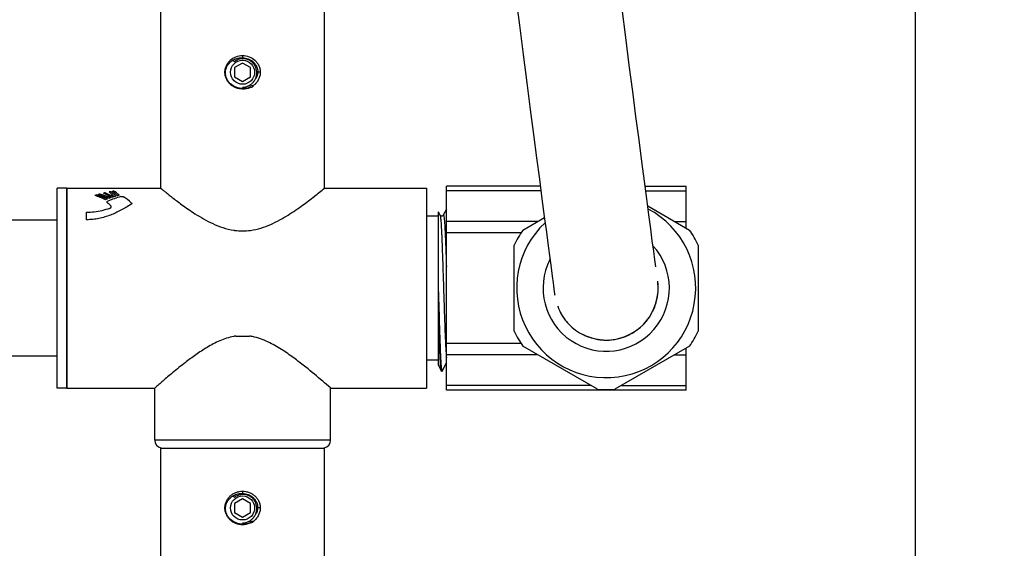
# Model space of a CAD drawing. Units: millimetres. Extents: x -1250 to 1321, y -516 to 1248.
# Drawn here: x -831 to -707, y 38 to 104 of the extents above; entities that cross this region are included whole.
import ezdxf

# ---------------------------------------------------------------- set-up
doc = ezdxf.new("R2010")
doc.units = ezdxf.units.MM
doc.header["$LTSCALE"] = 27.377778
doc.layers.get('0').update_dxf_attribs({"linetype": 'CONTINUOUS'})
doc.layers.add('02___PRT_ALL_AXES', color=7, linetype='CONTINUOUS')
doc.layers.add('03___PRT_ALL_CURVES', color=7, linetype='CONTINUOUS')
doc.styles.get("Standard").update_dxf_attribs({"font": 'txt', "width": 0.8})
doc.dimstyles.new('DIMSTYLE_1', dxfattribs={"dimtxt": 2.5, "dimasz": 2, "dimexe": 1, "dimexo": 0.5, "dimtad": 1, "dimdsep": 46, "dimtxsty": 'Standard', "dimblk": '_FILLED', "dimblk1": '_FILLED', "dimblk2": '_FILLED', "dimcen": 0.09, "dimclrt": 5, "dimazin": 2, "dimtp": 0.01, "dimtm": 0.01, "dimtfac": 1, "dimtofl": 0, "dimtmove": 0, "dimatfit": 3, "dimldrblk": '_FILLED', "dimfxl": 0, "dimtolj": 1, "dimarcsym": 0})
doc.dimstyles.new('DIMSTYLE_2', dxfattribs={"dimtxt": 2.5, "dimasz": 2, "dimexe": 1, "dimexo": 0.5, "dimtad": 1, "dimdec": 1, "dimdsep": 46, "dimtxsty": 'Standard', "dimblk": '_FILLED', "dimblk1": '_FILLED', "dimblk2": '_FILLED', "dimcen": 0.09, "dimclrt": 5, "dimazin": 2, "dimtfac": 1, "dimtdec": 1, "dimtofl": 0, "dimtmove": 0, "dimatfit": 3, "dimldrblk": '_FILLED', "dimfxl": 0, "dimtolj": 1, "dimarcsym": 0})

# ---------------------------------------------------------------- blocks, each defined once
blk = doc.blocks.new('_FILLED')
at = {"color": 0, "linetype": 'ByBlock'}
blk.add_solid([(0, 0), (-1, 0.25), (-1, -0.25)], dxfattribs=at)
blk = doc.blocks.new('*D18')
at = {"color": 2, "linetype": 'Continuous'}
for p, q in [((-1232.69, 1144.4), (-1247.37, 1144.4)), ((-1246.37, 1144.4), (-1246.37, 575.02)), ((-1246.37, 5.65), (-1246.37, 575.02)), ((-825.44, 5.65), (-1247.37, 5.65))]:
    blk.add_line(p, q, dxfattribs=at)
at = {"color": 2, "linetype": 'Continuous', "xscale": 2, "yscale": 2, "zscale": 2}
for p, rotation in [((-1246.37, 1144.4), 90), ((-1246.37, 5.65), 270)]:
    blk.add_blockref('_FILLED', p, dxfattribs=dict(at, rotation=rotation))
at = {"color": 5, "linetype": 'Continuous', "insert": (-1249.5, 575.02), "char_height": 2.5, "width": 12, "attachment_point": 2, "rotation": 90, "line_spacing_factor": 0.9}
blk.add_mtext('1138.8', dxfattribs=at)
blk = doc.blocks.new('*D30')
at = {"color": 2, "linetype": 'Continuous'}
for p, q in [((-802.74, 105.85), (-802.74, 192.52)), ((-718.54, 36.4), (-718.54, 192.52)), ((-802.74, 191.52), (-806.74, 191.52)), ((-806.74, 191.52), (-760.64, 191.52)), ((-707.43, 191.52), (-760.64, 191.52)), ((-718.54, 191.52), (-707.43, 191.52))]:
    blk.add_line(p, q, dxfattribs=at)
at = {"color": 2, "linetype": 'Continuous', "xscale": 2, "yscale": 2, "zscale": 2}
blk.add_blockref('_FILLED', (-802.74, 191.52), dxfattribs=at)
at = {"color": 2, "linetype": 'Continuous', "xscale": 2, "yscale": 2, "zscale": 2, "rotation": 180}
blk.add_blockref('_FILLED', (-718.54, 191.52), dxfattribs=at)
at = {"color": 5, "linetype": 'Continuous', "insert": (-715.43, 194.64), "char_height": 2.5, "width": 8, "attachment_point": 1, "line_spacing_factor": 0.9}
blk.add_mtext('84.2', dxfattribs=at)
blk = doc.blocks.new('*D33')
at = {"color": 2, "linetype": 'Continuous'}
for p, q in [((-854.24, 70.85), (-879.17, 70.85)), ((-878.17, 70.85), (-878.17, 38.25)), ((-878.17, 5.65), (-878.17, 38.25)), ((-825.44, 5.65), (-879.17, 5.65))]:
    blk.add_line(p, q, dxfattribs=at)
at = {"color": 2, "linetype": 'Continuous', "xscale": 2, "yscale": 2, "zscale": 2}
for p, rotation in [((-878.17, 70.85), 90), ((-878.17, 5.65), 270)]:
    blk.add_blockref('_FILLED', p, dxfattribs=dict(at, rotation=rotation))
at = {"color": 5, "linetype": 'Continuous', "insert": (-881.29, 38.25), "char_height": 2.5, "width": 8, "attachment_point": 2, "rotation": 90, "line_spacing_factor": 0.9}
blk.add_mtext('65.2', dxfattribs=at)

msp = doc.modelspace()

# ---------------------------------------------------------------- linework, layer by layer
at = {"color": 7, "linetype": 'Continuous'}
for p, q in [((-812.993, 83.345), (-812.993, 105.346)), ((-792.493, 83.345), (-792.493, 105.346)), ((-802.743, 99.947), (-802.743, 99.671)), ((-803.775, 99.14), (-803.955, 99.366)), ((-802.743, 99.001), (-803.744, 98.424)), ((-801.743, 98.424), (-802.743, 99.001)), ((-804.951, 97.846), (-804.892, 97.846)), ((-803.744, 98.424), (-803.744, 97.269)), ((-801.743, 97.269), (-801.743, 98.424)), ((-800.536, 97.846), (-800.848, 97.846)), ((-803.744, 97.269), (-802.743, 96.691)), ((-802.743, 96.691), (-801.743, 97.269)), ((-802.743, 95.746), (-802.743, 95.8)), ((-824.743, 83.346), (-812.993, 83.346)), ((-824.743, 83.346), (-824.743, 58.347)), ((-792.493, 83.346), (-779.743, 83.346)), ((-779.743, 83.346), (-779.743, 58.347)), ((-765.494, 83.596), (-777.243, 83.596)), ((-777.243, 58.096), (-777.243, 83.596)), ((-765.417, 83.011), (-777.243, 83.011)), ((-752.382, 83.596), (-747.243, 83.596)), ((-752.305, 83.011), (-747.243, 83.011)), ((-747.243, 78.352), (-747.243, 83.596)), ((-778.035, 79.974), (-778.243, 80.374)), ((-778.243, 61.175), (-778.243, 80.374)), ((-777.243, 80.71), (-777.626, 79.975)), ((-752.057, 81.131), (-746.826, 78.111)), ((-825.943, 79.346), (-834.643, 79.346)), ((-778.243, 79.846), (-779.743, 79.846)), ((-765.795, 79.188), (-777.243, 79.188)), ((-767.66, 78.111), (-764.976, 79.661)), ((-748.692, 79.188), (-747.243, 79.188)), ((-767.887, 77.774), (-777.243, 77.774)), ((-768.743, 65.458), (-768.743, 76.235)), ((-745.743, 76.235), (-745.743, 65.458)), ((-751.043, 73.506), (-751.16, 74.381)), ((-750.802, 71.72), (-750.802, 71.72)), ((-763.683, 69.964), (-763.685, 69.975)), ((-751.179, 68.526), (-751.019, 68.998)), ((-751.431, 67.954), (-751.377, 68.058)), ((-751.377, 68.058), (-751.179, 68.526)), ((-767.887, 63.919), (-777.243, 63.919)), ((-758.326, 58.193), (-767.66, 63.582)), ((-746.826, 63.582), (-756.16, 58.193)), ((-747.243, 58.096), (-747.243, 63.341)), ((-825.943, 62.346), (-834.643, 62.346)), ((-778.243, 61.846), (-779.743, 61.846)), ((-765.795, 62.505), (-777.243, 62.505)), ((-748.692, 62.505), (-747.243, 62.505)), ((-778.243, 61.175), (-777.871, 60.461)), ((-777.806, 60.446), (-777.856, 60.446)), ((-777.791, 60.461), (-777.243, 61.511)), ((-824.743, 58.346), (-813.743, 58.346)), ((-791.743, 58.346), (-779.743, 58.346)), ((-759.174, 58.682), (-777.243, 58.682)), ((-747.243, 58.096), (-777.243, 58.096)), ((-755.312, 58.682), (-747.243, 58.682)), ((-812.993, 50.846), (-792.493, 50.846)), ((-812.993, 27.846), (-812.993, 50.846)), ((-792.493, 27.846), (-792.493, 50.846)), ((-803.775, 44.64), (-803.951, 44.86)), ((-802.743, 44.501), (-803.744, 43.924)), ((-802.743, 45.447), (-802.743, 45.164)), ((-801.743, 43.924), (-802.743, 44.501)), ((-804.951, 43.346), (-804.885, 43.346)), ((-803.744, 43.924), (-803.744, 42.769)), ((-801.743, 42.769), (-801.743, 43.924)), ((-800.536, 43.346), (-800.855, 43.346)), ((-803.744, 42.769), (-802.743, 42.191)), ((-802.743, 42.191), (-801.743, 42.769)), ((-802.743, 41.246), (-802.743, 41.307))]:
    msp.add_line(p, q, dxfattribs=at)
for points in [[(-768.59, 107.545), (-768.103, 103.729), (-767.632, 100.063), (-767.179, 96.543), (-766.746, 93.194), (-766.339, 90.061), (-765.959, 87.149), (-765.607, 84.457), (-765.286, 82.01), (-764.996, 79.808), (-764.736, 77.842), (-764.507, 76.118), (-764.309, 74.631), (-764.141, 73.369), (-764.001, 72.327)], [(-751.16, 74.381), (-751.304, 75.455), (-751.476, 76.743), (-751.677, 78.261), (-751.911, 80.019), (-752.173, 82.008), (-752.466, 84.234), (-752.79, 86.703), (-753.142, 89.392), (-753.521, 92.304), (-753.927, 95.436), (-754.354, 98.735), (-754.797, 102.178), (-755.258, 105.769)], [(-777.626, 79.975), (-777.63, 79.968), (-777.636, 79.959), (-777.645, 79.946), (-777.658, 79.932), (-777.674, 79.916), (-777.694, 79.9), (-777.718, 79.885), (-777.746, 79.873), (-777.776, 79.863), (-777.809, 79.858), (-777.843, 79.858), (-777.875, 79.861), (-777.907, 79.869), (-777.936, 79.881), (-777.961, 79.896), (-777.983, 79.912), (-778.001, 79.928), (-778.014, 79.943), (-778.023, 79.956), (-778.03, 79.966), (-778.035, 79.974)], [(-764.001, 72.327), (-763.89, 71.499), (-763.742, 70.397)], [(-751.019, 68.998), (-750.898, 69.471), (-750.813, 69.941), (-750.763, 70.404), (-750.746, 70.858), (-750.76, 71.3), (-750.803, 71.728)], [(-763.742, 70.397), (-763.709, 70.153), (-763.699, 70.087), (-763.685, 69.975)], [(-756.369, 64.4), (-756.247, 64.418), (-755.667, 64.537), (-755.098, 64.71), (-754.546, 64.934), (-754.015, 65.208), (-753.51, 65.528), (-753.036, 65.892), (-752.596, 66.299), (-752.196, 66.745), (-751.839, 67.229), (-751.53, 67.746), (-751.27, 68.29), (-751.061, 68.857), (-750.903, 69.441)], [(-763.061, 67.964), (-763.055, 67.952), (-763.037, 67.916), (-763.019, 67.88), (-763, 67.844)], [(-763.022, 67.886), (-762.738, 67.388), (-762.418, 66.924)], [(-763.021, 67.881), (-762.72, 67.355), (-762.373, 66.859), (-761.983, 66.399), (-761.553, 65.977), (-761.085, 65.599), (-760.585, 65.268), (-760.056, 64.987), (-759.505, 64.755), (-758.935, 64.573), (-758.353, 64.444), (-757.762, 64.367), (-757.168, 64.344), (-756.577, 64.376), (-756.369, 64.4)], [(-763, 67.844), (-762.981, 67.807), (-762.961, 67.771), (-762.941, 67.734), (-762.921, 67.697), (-762.9, 67.661), (-762.879, 67.623), (-762.858, 67.586), (-762.836, 67.549), (-762.814, 67.512), (-762.791, 67.474), (-762.768, 67.437), (-762.745, 67.399), (-762.721, 67.361), (-762.697, 67.324), (-762.673, 67.286), (-762.648, 67.248), (-762.623, 67.211), (-762.597, 67.173), (-762.571, 67.135), (-762.545, 67.098), (-762.519, 67.06), (-762.492, 67.023), (-762.464, 66.985), (-762.437, 66.948), (-762.409, 66.911), (-762.38, 66.873), (-762.352, 66.836), (-762.322, 66.799), (-762.293, 66.762), (-762.263, 66.725), (-762.233, 66.689), (-762.202, 66.652), (-762.172, 66.615), (-762.14, 66.579), (-762.109, 66.542), (-762.077, 66.506), (-762.044, 66.47), (-762.011, 66.434), (-761.978, 66.398), (-761.945, 66.362), (-761.911, 66.327)], [(-756.37, 64.405), (-756.172, 64.436), (-755.57, 64.568), (-754.992, 64.754), (-754.442, 64.989), (-753.924, 65.267), (-753.44, 65.584), (-752.993, 65.934), (-752.586, 66.315), (-752.22, 66.722), (-751.916, 67.125)], [(-759.627, 64.806), (-759.056, 64.612), (-758.467, 64.47), (-757.864, 64.381), (-757.252, 64.349), (-756.637, 64.375), (-756.37, 64.405)], [(-758.45, 64.467), (-758.42, 64.461), (-758.349, 64.448), (-758.278, 64.436), (-758.206, 64.425), (-758.134, 64.414), (-758.061, 64.404), (-757.987, 64.395), (-757.913, 64.386), (-757.838, 64.379), (-757.763, 64.372), (-757.687, 64.366), (-757.61, 64.361), (-757.533, 64.357), (-757.455, 64.353), (-757.377, 64.351), (-757.298, 64.349), (-757.219, 64.349), (-757.138, 64.349), (-757.058, 64.351), (-756.976, 64.353), (-756.894, 64.357), (-756.812, 64.362), (-756.73, 64.367)]]:
    msp.add_lwpolyline(points, dxfattribs=at)
for centre in [(-802.743, 97.846), (-802.743, 43.346)]:
    msp.add_circle(centre, 1.5, dxfattribs=at)
for centre, radius, start, end in [((-803.144, 97.534), 2.223, 317.42327, 323.55388), ((-802.742, 98.049), 2.302, 269.959, 294.51782), ((-802.486, 99.097), 3.22, 282.55262, 287.69582), ((-757.243, 70.846), 11.2, 133.13028, 62.07343), ((-757.243, 70.846), 12.7, 145.1077, 154.8923), ((-757.243, 70.846), 12.7, 25.1077, 34.8923), ((-757.438, 70.898), 6.694, 342.96021, 344.6749), ((-757.121, 70.923), 6.636, 200.42798, 206.47359), ((-757.067, 70.949), 6.696, 206.47036, 212.21376), ((-757.41, 70.889), 6.664, 337.55899, 342.96336), ((-757.095, 70.931), 6.663, 212.21054, 218.27771), ((-757.188, 70.858), 6.545, 218.27691, 223.93841), ((-757.243, 70.846), 12.7, 205.1077, 214.8923), ((-757.275, 70.926), 6.577, 306.96642, 312.68759), ((-757.243, 70.846), 12.7, 325.1077, 334.8923), ((-757.243, 70.912), 6.555, 242.41359, 247.10291), ((-757.217, 70.971), 6.619, 247.09696, 248.10867), ((-757.201, 71.014), 6.666, 248.1127, 252.67459), ((-757.193, 71.039), 6.691, 252.67223, 253.75385), ((-757.192, 71.042), 6.695, 253.75406, 259.16651), ((-753.467, 64.323), 23.876, 184.19948, 184.37966), ((-757.243, 70.846), 12.7, 265.1077, 274.8923), ((-802.49, 44.579), 3.185, 284.18115, 288.4457), ((-803.15, 43.038), 2.23, 318.41236, 323.54821)]:
    msp.add_arc(centre, radius, start, end, dxfattribs=at)
for points, knots in [([(-804.951, 97.846), (-804.951, 97.988), (-804.921, 98.27), (-804.788, 98.675), (-804.575, 99.043), (-804.202, 99.465), (-803.59, 99.843), (-803.024, 99.947), (-802.743, 99.946)], [0, 0, 0, 0, 0.12559, 0.2509567, 0.3760437, 0.5009528, 0.7499527, 1, 1, 1, 1]), ([(-802.743, 99.946), (-802.462, 99.947), (-801.896, 99.843), (-801.285, 99.465), (-800.911, 99.043), (-800.699, 98.675), (-800.566, 98.27), (-800.536, 97.988), (-800.536, 97.846)], [0, 0, 0, 0, 0.250048, 0.499048, 0.6239571, 0.7490442, 0.8744101, 1, 1, 1, 1]), ([(-804.892, 97.846), (-804.886, 98.009), (-804.827, 98.334), (-804.609, 98.778), (-804.284, 99.149), (-804.014, 99.337), (-803.87, 99.414)], [0, 0, 0, 0, 0.2499353, 0.4999047, 0.7499198, 1, 1, 1, 1]), ([(-803.87, 99.414), (-803.699, 99.506), (-803.33, 99.642), (-802.938, 99.678), (-802.743, 99.671)], [0, 0, 0, 0, 0.4999934, 1, 1, 1, 1]), ([(-802.743, 99.539), (-802.837, 99.536), (-803.025, 99.514), (-803.296, 99.435), (-803.55, 99.311), (-803.704, 99.201), (-803.775, 99.14)], [0, 0, 0, 0, 0.2500098, 0.5000087, 0.7500028, 1, 1, 1, 1]), ([(-802.743, 99.671), (-802.501, 99.661), (-802.016, 99.563), (-801.486, 99.241), (-801.159, 98.88), (-800.973, 98.563), (-800.862, 98.213), (-800.843, 97.968), (-800.848, 97.846)], [0, 0, 0, 0, 0.2499614, 0.4991815, 0.6242269, 0.7493476, 0.8745958, 1, 1, 1, 1]), ([(-802.743, 95.979), (-802.627, 95.982), (-802.452, 96.004), (-802.227, 96.065), (-802.009, 96.147), (-801.752, 96.288), (-801.527, 96.475), (-801.37, 96.648), (-801.231, 96.835), (-801.092, 97.093), (-800.988, 97.428), (-800.951, 97.778), (-800.983, 98.128), (-801.083, 98.465), (-801.22, 98.723), (-801.359, 98.911), (-801.516, 99.084), (-801.743, 99.268), (-802.003, 99.404), (-802.224, 99.478), (-802.451, 99.53), (-802.627, 99.543), (-802.743, 99.539)], [0, 0, 0, 0, 0.0624929, 0.0937714, 0.1250503, 0.1875389, 0.250026, 0.2813056, 0.312585, 0.3750696, 0.4375525, 0.5000355, 0.5625169, 0.6249955, 0.6874742, 0.7187526, 0.7500308, 0.8125054, 0.8749783, 0.9062546, 0.9375289, 1, 1, 1, 1]), ([(-802.743, 95.746), (-803.024, 95.746), (-803.59, 95.85), (-804.202, 96.228), (-804.575, 96.65), (-804.788, 97.018), (-804.921, 97.422), (-804.951, 97.705), (-804.951, 97.846)], [0, 0, 0, 0, 0.250048, 0.499048, 0.6239571, 0.7490441, 0.87441, 1, 1, 1, 1]), ([(-802.743, 95.8), (-803.017, 95.81), (-803.564, 95.918), (-804.163, 96.278), (-804.535, 96.683), (-804.746, 97.039), (-804.874, 97.433), (-804.897, 97.709), (-804.892, 97.846)], [0, 0, 0, 0, 0.2499657, 0.4991962, 0.6242412, 0.7493584, 0.8746019, 1, 1, 1, 1]), ([(-800.536, 97.846), (-800.535, 97.697), (-800.57, 97.392), (-800.726, 96.95), (-800.989, 96.542), (-801.225, 96.313), (-801.356, 96.213)], [0, 0, 0, 0, 0.2368028, 0.4830365, 0.7380949, 1, 1, 1, 1]), ([(-800.848, 97.846), (-800.855, 97.69), (-800.917, 97.378), (-801.068, 97.099), (-801.16, 96.973)], [0, 0, 0, 0, 0.499922, 1, 1, 1, 1]), ([(-802.004, 96.157), (-801.949, 96.158), (-801.732, 96.163), (-801.516, 96.186), (-801.356, 96.213)], [0, 0, 0, 0, 0.2516986, 1, 1, 1, 1]), ([(-801.786, 95.954), (-801.939, 95.898), (-802.255, 95.815), (-802.581, 95.795), (-802.743, 95.8)], [0, 0, 0, 0, 0.5000504, 1, 1, 1, 1]), ([(-778.035, 79.975), (-778.03, 79.965), (-778.022, 79.94), (-778.01, 79.894), (-777.999, 79.833), (-777.982, 79.72), (-777.962, 79.543), (-777.939, 79.285), (-777.915, 78.97), (-777.892, 78.6), (-777.869, 78.177), (-777.845, 77.704), (-777.822, 77.185), (-777.789, 76.409), (-777.75, 75.352), (-777.703, 73.999), (-777.656, 72.56), (-777.61, 71.075), (-777.563, 69.583), (-777.517, 68.126), (-777.47, 66.743), (-777.424, 65.471), (-777.377, 64.345), (-777.332, 63.396), (-777.297, 62.826), (-777.279, 62.575)], [0, 0, 0, 0, 0.0018742, 0.0045958, 0.0081804, 0.0126315, 0.0241136, 0.0389828, 0.0571444, 0.0784803, 0.1028463, 0.1300793, 0.1599945, 0.1923891, 0.2637228, 0.3421457, 0.4255293, 0.5116096, 0.5980494, 0.6825016, 0.762673, 0.8363875, 0.9016452, 0.9566782, 1, 1, 1, 1]), ([(-777.626, 79.975), (-777.625, 79.978), (-777.621, 79.984), (-777.615, 79.99), (-777.608, 79.992), (-777.601, 79.989), (-777.596, 79.982), (-777.59, 79.971), (-777.584, 79.957), (-777.575, 79.93), (-777.565, 79.886), (-777.553, 79.821), (-777.542, 79.741), (-777.53, 79.645), (-777.518, 79.534), (-777.501, 79.356), (-777.481, 79.096), (-777.457, 78.742), (-777.433, 78.333), (-777.41, 77.872), (-777.386, 77.361), (-777.362, 76.805), (-777.338, 76.208), (-777.315, 75.573), (-777.282, 74.665), (-777.259, 73.968), (-777.243, 73.495)], [0, 0, 0, 0, 0.0017132, 0.0029546, 0.0038978, 0.004888, 0.0062352, 0.0080773, 0.0104676, 0.0134285, 0.0210987, 0.0311272, 0.0435204, 0.0582657, 0.0753422, 0.0947264, 0.1402878, 0.1946439, 0.2574239, 0.3281968, 0.406469, 0.4917006, 0.5832958, 0.6806186, 0.7829911, 1, 1, 1, 1]), ([(-778.243, 70.39), (-778.227, 69.781), (-778.193, 68.586), (-778.143, 66.847), (-778.094, 65.235), (-778.051, 63.994), (-778.016, 63.101), (-777.99, 62.52), (-777.965, 62.004), (-777.94, 61.558), (-777.915, 61.185), (-777.891, 60.888), (-777.869, 60.689), (-777.851, 60.57), (-777.841, 60.524), (-777.836, 60.505)], [0, 0, 0, 0, 0.1848353, 0.3623983, 0.527128, 0.6738379, 0.7389694, 0.7979228, 0.850235, 0.8954956, 0.9333557, 0.9635228, 0.9857782, 0.9938956, 1, 1, 1, 1]), ([(-777.871, 60.461), (-777.876, 60.471), (-777.885, 60.497), (-777.896, 60.545), (-777.907, 60.61), (-777.919, 60.692), (-777.93, 60.791), (-777.947, 60.955), (-777.966, 61.201), (-777.989, 61.543), (-778.012, 61.947), (-778.035, 62.409), (-778.058, 62.927), (-778.081, 63.497), (-778.113, 64.351), (-778.153, 65.517), (-778.198, 67.015), (-778.228, 68.056), (-778.243, 68.593)], [0, 0, 0, 0, 0.0040501, 0.0101085, 0.0182085, 0.0283549, 0.0405426, 0.0547553, 0.0891669, 0.1313831, 0.1811303, 0.2380868, 0.3018809, 0.3720918, 0.4482612, 0.616433, 0.8019659, 1, 1, 1, 1]), ([(-777.273, 62.5), (-777.271, 62.468), (-777.262, 62.354), (-777.252, 62.239), (-777.243, 62.156)], [0, 0, 0, 0, 0.2751025, 1, 1, 1, 1]), ([(-777.856, 60.446), (-777.857, 60.446), (-777.861, 60.448), (-777.866, 60.453), (-777.869, 60.458), (-777.871, 60.461)], [0, 0, 0, 0, 0.178427, 0.5181794, 1, 1, 1, 1]), ([(-777.836, 60.505), (-777.835, 60.501), (-777.831, 60.487), (-777.827, 60.473), (-777.823, 60.464)], [0, 0, 0, 0, 0.2986428, 1, 1, 1, 1]), ([(-777.823, 60.464), (-777.82, 60.46), (-777.817, 60.452), (-777.809, 60.446), (-777.806, 60.446)], [0, 0, 0, 0, 0.6244191, 1, 1, 1, 1]), ([(-777.806, 60.446), (-777.805, 60.446), (-777.801, 60.448), (-777.795, 60.453), (-777.792, 60.458), (-777.791, 60.461)], [0, 0, 0, 0, 0.17836, 0.5180203, 1, 1, 1, 1]), ([(-804.951, 43.346), (-804.951, 43.488), (-804.921, 43.77), (-804.788, 44.175), (-804.576, 44.542), (-804.294, 44.86), (-803.957, 45.117), (-803.577, 45.305), (-803.167, 45.421), (-802.885, 45.447), (-802.743, 45.446)], [0, 0, 0, 0, 0.125316, 0.250409, 0.375223, 0.4998596, 0.6245396, 0.7494422, 0.8746309, 1, 1, 1, 1]), ([(-804.885, 43.346), (-804.879, 43.507), (-804.821, 43.828), (-804.608, 44.267), (-804.289, 44.635), (-804.024, 44.822), (-803.883, 44.9)], [0, 0, 0, 0, 0.2499367, 0.4999076, 0.7499234, 1, 1, 1, 1]), ([(-803.883, 44.9), (-803.71, 44.994), (-803.337, 45.135), (-802.94, 45.172), (-802.743, 45.164)], [0, 0, 0, 0, 0.49999, 1, 1, 1, 1]), ([(-802.743, 45.039), (-802.837, 45.036), (-803.025, 45.014), (-803.296, 44.935), (-803.55, 44.811), (-803.704, 44.701), (-803.775, 44.64)], [0, 0, 0, 0, 0.2500098, 0.5000087, 0.7500028, 1, 1, 1, 1]), ([(-802.743, 45.446), (-802.602, 45.447), (-802.319, 45.421), (-801.91, 45.305), (-801.53, 45.117), (-801.192, 44.86), (-800.911, 44.542), (-800.699, 44.175), (-800.566, 43.77), (-800.535, 43.488), (-800.536, 43.346)], [0, 0, 0, 0, 0.1253693, 0.2505583, 0.375461, 0.5001411, 0.6247776, 0.7495918, 0.8746841, 1, 1, 1, 1]), ([(-802.743, 45.164), (-802.502, 45.155), (-802.019, 45.057), (-801.491, 44.736), (-801.165, 44.377), (-800.98, 44.061), (-800.869, 43.712), (-800.85, 43.468), (-800.855, 43.346)], [0, 0, 0, 0, 0.2499613, 0.4991812, 0.6242267, 0.7493475, 0.8745957, 1, 1, 1, 1]), ([(-802.743, 41.479), (-802.627, 41.482), (-802.452, 41.504), (-802.227, 41.565), (-802.009, 41.647), (-801.752, 41.788), (-801.527, 41.975), (-801.37, 42.148), (-801.231, 42.335), (-801.092, 42.593), (-800.988, 42.928), (-800.951, 43.278), (-800.983, 43.628), (-801.083, 43.965), (-801.22, 44.223), (-801.359, 44.411), (-801.516, 44.584), (-801.743, 44.768), (-802.003, 44.904), (-802.224, 44.978), (-802.451, 45.03), (-802.627, 45.043), (-802.743, 45.039)], [0, 0, 0, 0, 0.0624929, 0.0937714, 0.1250503, 0.1875389, 0.250026, 0.2813056, 0.312585, 0.3750696, 0.4375525, 0.5000355, 0.5625169, 0.6249955, 0.6874742, 0.7187526, 0.7500308, 0.8125054, 0.8749783, 0.9062546, 0.9375289, 1, 1, 1, 1]), ([(-802.743, 41.246), (-802.885, 41.246), (-803.167, 41.272), (-803.577, 41.388), (-803.957, 41.576), (-804.294, 41.833), (-804.576, 42.15), (-804.788, 42.518), (-804.921, 42.922), (-804.951, 43.205), (-804.951, 43.346)], [0, 0, 0, 0, 0.1253694, 0.2505584, 0.375461, 0.5001411, 0.6247776, 0.7495918, 0.874684, 1, 1, 1, 1]), ([(-802.743, 41.307), (-803.016, 41.316), (-803.561, 41.424), (-804.158, 41.783), (-804.529, 42.187), (-804.74, 42.541), (-804.867, 42.934), (-804.89, 43.21), (-804.885, 43.346)], [0, 0, 0, 0, 0.2499656, 0.4991959, 0.624241, 0.7493583, 0.8746019, 1, 1, 1, 1]), ([(-800.536, 43.346), (-800.535, 43.197), (-800.57, 42.892), (-800.726, 42.45), (-800.989, 42.042), (-801.225, 41.813), (-801.356, 41.713)], [0, 0, 0, 0, 0.2367717, 0.4829944, 0.738064, 1, 1, 1, 1]), ([(-800.855, 43.346), (-800.862, 43.199), (-800.918, 42.903), (-801.054, 42.636), (-801.139, 42.515)], [0, 0, 0, 0, 0.4999282, 1, 1, 1, 1]), ([(-801.709, 41.491), (-801.872, 41.424), (-802.213, 41.326), (-802.567, 41.301), (-802.743, 41.307)], [0, 0, 0, 0, 0.500037, 1, 1, 1, 1]), ([(-801.709, 41.491), (-801.868, 41.411), (-802.207, 41.288), (-802.565, 41.246), (-802.743, 41.246)], [0, 0, 0, 0, 0.4994419, 1, 1, 1, 1]), ([(-802.004, 41.657), (-801.949, 41.658), (-801.732, 41.663), (-801.516, 41.686), (-801.356, 41.713)], [0, 0, 0, 0, 0.2516924, 1, 1, 1, 1])]:
    msp.add_open_spline(points, degree=3, knots=knots, dxfattribs=at)
for points in [[(-750.982, 69.129), (-750.753, 69.964), (-750.686, 70.862), (-750.802, 71.72)], [(-755.836, 64.502), (-754.934, 64.705), (-754.059, 65.115), (-753.32, 65.672)], [(-758.45, 64.467), (-757.769, 64.336), (-757.057, 64.312), (-756.37, 64.405)]]:
    msp.add_open_spline(points, degree=3, dxfattribs=at)
at = {"layer": '02___PRT_ALL_AXES', "color": 7, "linetype": 'Continuous'}
for p, q in [((-824.743, 83.346), (-825.943, 83.346)), ((-825.943, 58.346), (-825.943, 83.346)), ((-824.743, 58.347), (-824.743, 83.346)), ((-793.79, 82.307), (-793.743, 82.344)), ((-809.621, 80.771), (-809.582, 80.744)), ((-809.582, 80.744), (-809.556, 80.726)), ((-803.609, 64.846), (-801.877, 64.846)), ((-824.743, 58.346), (-825.943, 58.346)), ((-813.743, 51.846), (-813.743, 58.346)), ((-791.743, 58.347), (-791.762, 58.363)), ((-791.743, 51.846), (-791.743, 58.346)), ((-791.743, 51.846), (-813.743, 51.846))]:
    msp.add_line(p, q, dxfattribs=at)
for centre, radius, start, end in [((-837.435, 138.091), 70.829, 308.08825, 309.38386), ((-792.232, 105.83), 30.502, 235.39242, 237.3145), ((-802.703, 85.583), 7.584, 261.35274, 262.11707), ((-802.736, 85.337), 7.336, 262.10221, 269.93967), ((-802.746, 85.268), 7.267, 270.02323, 277.93493), ((-757.243, 70.846), 7.9, 153.01758, 42.24171), ((-802.678, 58.423), 6.491, 99.44584, 100.34099), ((-802.705, 58.583), 6.328, 98.2162, 99.44717), ((-802.782, 58.583), 6.328, 80.55283, 81.7838), ((-802.86, 58.139), 6.779, 76.20426, 80.51594), ((-737.684, -28.039), 115.098, 130.70357, 131.36285), ((-812.743, 51.846), 1, 180, 257.14286), ((-792.743, 51.846), 1, 282.85714, 360)]:
    msp.add_arc(centre, radius, start, end, dxfattribs=at)
for points, knots in [([(-812.993, 83.346), (-812.992, 83.345), (-812.987, 83.341), (-812.975, 83.332), (-812.956, 83.316), (-812.929, 83.294), (-812.894, 83.265), (-812.833, 83.215), (-812.739, 83.138), (-812.604, 83.029), (-812.442, 82.899), (-812.255, 82.748), (-811.957, 82.511), (-811.532, 82.177), (-810.961, 81.74), (-810.318, 81.262), (-809.861, 80.937), (-809.621, 80.771)], [0, 0, 0, 0, 0.0011891, 0.004743, 0.0106455, 0.0188804, 0.0294309, 0.0422665, 0.0746152, 0.1155669, 0.1647063, 0.2215513, 0.2856111, 0.4333455, 0.6039674, 0.793886, 1, 1, 1, 1]), ([(-801.743, 78.071), (-801.304, 78.131), (-800.445, 78.329), (-799.232, 78.793), (-798.11, 79.354), (-797.075, 79.963), (-796.125, 80.585), (-795.03, 81.356), (-794.266, 81.935), (-793.79, 82.307)], [0, 0, 0, 0, 0.1461534, 0.2888182, 0.4267942, 0.5590197, 0.6842441, 0.8008903, 1, 1, 1, 1]), ([(-808.704, 80.159), (-808.353, 79.934), (-807.623, 79.49), (-806.462, 78.886), (-805.201, 78.377), (-804.304, 78.155), (-803.844, 78.085)], [0, 0, 0, 0, 0.2351047, 0.4816107, 0.7373455, 1, 1, 1, 1]), ([(-803.844, 64.808), (-804.148, 64.753), (-804.745, 64.6), (-805.6, 64.272), (-806.411, 63.879), (-807.425, 63.304), (-808.594, 62.529), (-809.482, 61.87), (-809.906, 61.543)], [0, 0, 0, 0, 0.1335071, 0.2653325, 0.3950815, 0.5224268, 0.7684391, 1, 1, 1, 1]), ([(-791.762, 58.363), (-792.081, 58.644), (-793.087, 59.52), (-794.544, 60.741), (-796.192, 62.022), (-797.417, 62.888), (-798.49, 63.554), (-799.65, 64.186), (-800.589, 64.563), (-801.243, 64.723)], [0, 0, 0, 0, 0.1109102, 0.3479567, 0.4954162, 0.6553228, 0.7388849, 0.8244153, 1, 1, 1, 1]), ([(-809.906, 61.543), (-810.445, 61.128), (-811.398, 60.361), (-812.332, 59.571), (-812.744, 59.216)], [0, 0, 0, 0, 0.5552634, 1, 1, 1, 1])]:
    msp.add_open_spline(points, degree=3, knots=knots, dxfattribs=at)
at = {"layer": '03___PRT_ALL_CURVES', "color": 40, "linetype": 'Continuous'}
msp.add_line((-822.259, 79.4), (-822.259, 80.337), dxfattribs=at)
for centre, major_axis, ratio, start_param, end_param in [((-814.582, 70.846), (17.852, 0), 0.7002075, 1.9150744, 1.9273771), ((-825.721, 70.846), (14.06, 0), 0.8890561, 1.1121124, 1.2142156), ((-825.352, 70.846), (14.06, 0), 0.8890561, 1.1249589, 1.2265182), ((-814.582, 70.846), (17.852, 0), 0.7002075, 1.8751896, 1.8869956), ((-822.854, 70.846), (0, 12.5), 0.7002075, -0.4371334, -0.3161993), ((-822.555, 70.846), (0, 12.5), 0.7002075, -0.4247599, -0.3043933), ((-814.582, 70.846), (17.852, 0), 0.7002075, 1.8354746, 1.8474662), ((-820.812, 70.846), (0, 12.5), 0.3967134, -0.4161397, -0.2766698), ((-820.549, 70.846), (0, 12.5), 0.3967134, -0.4035414, -0.2646783), ((-814.582, 70.846), (17.852, 0), 0.7002075, 1.8116061, 1.823522), ((-820.285, 70.846), (0, 12.5), 0.3967134, -0.3910105, -0.2527256), ((-820.022, 70.846), (0, 12.5), 0.3967134, -0.3785441, -0.2408097), ((-814.582, 70.846), (17.852, 0), 0.7002075, 1.9397363, 1.9521549), ((-826.459, 70.846), (14.06, 0), 0.8890561, 1.0861695, 1.1894377), ((-826.09, 70.846), (14.06, 0), 0.8890561, 1.0991838, 1.2018563), ((-811.592, 70.846), (17.852, 0), 0.7002075, 2.0424088, 2.0554232), ((-824.2, 70.846), (0, 12.5), 0.7002075, -0.6051298, -0.545566), ((-810.822, 70.846), (17.852, 0), 0.7002075, 1.9841335, 2.0847277), ((-811.592, 70.846), (17.852, 0), 0.7002075, 2.0166338, 2.0294803), ((-811.592, 70.846), (17.852, 0), 0.7002075, 1.9955563, 2.0079297), ((-811.592, 70.846), (17.852, 0), 0.7002075, 1.9743377, 1.986936), ((-811.592, 70.846), (17.852, 0), 0.7002075, 1.9493404, 1.9618069), ((-821.209, 70.846), (0, 12.5), 0.7002075, -0.545527, -0.4185992)]:
    msp.add_ellipse(centre, major_axis=major_axis, ratio=ratio, start_param=start_param, end_param=end_param, dxfattribs=at)
for points in [[(-816.695, 81.336), (-816.907, 81.197), (-817.336, 80.931), (-817.976, 80.574), (-818.621, 80.255), (-819.284, 79.976), (-819.98, 79.736), (-820.716, 79.548), (-821.48, 79.427), (-821.997, 79.4), (-822.259, 79.4)], [(-819.659, 81.532), (-819.668, 81.54), (-819.684, 81.557), (-819.699, 81.585), (-819.705, 81.614), (-819.7, 81.643), (-819.686, 81.671), (-819.663, 81.695), (-819.634, 81.716), (-819.611, 81.727), (-819.598, 81.732)], [(-817.993, 82.294), (-817.979, 82.298), (-817.951, 82.305), (-817.906, 82.311), (-817.859, 82.314), (-817.811, 82.312), (-817.765, 82.307), (-817.722, 82.298), (-817.683, 82.285), (-817.662, 82.274), (-817.652, 82.267)], [(-816.668, 81.532), (-816.66, 81.525), (-816.646, 81.51), (-816.631, 81.486), (-816.623, 81.459), (-816.623, 81.432), (-816.631, 81.405), (-816.646, 81.379), (-816.667, 81.356), (-816.685, 81.342), (-816.695, 81.336)], [(-822.259, 80.337), (-821.942, 80.337), (-821.301, 80.375), (-820.323, 80.549), (-819.653, 80.748), (-819.317, 80.867)], [(-819.317, 80.867), (-819.306, 80.871), (-819.284, 80.88), (-819.254, 80.898), (-819.226, 80.921), (-819.203, 80.947), (-819.186, 80.976), (-819.177, 81.008), (-819.176, 81.039), (-819.183, 81.071), (-819.198, 81.1), (-819.212, 81.118), (-819.221, 81.127)]]:
    msp.add_open_spline(points, degree=3, dxfattribs=at)

# ---------------------------------------------------------------- dimensions: what is measured, and where the dimension line sits
at = {"color": 2, "linetype": 'Continuous'}
for base, p1, p2, angle, dimstyle, picture, middle in [((-1246.37402414, 5.646488356), (-1232.193342859, 1144.396488356), (-824.943342859, 5.646488356), 270, 'DIMSTYLE_2', '*D18', (-1246.37402414, 575.333993398)), ((-802.743, 191.517), (-718.543, 35.896), (-802.743, 105.346), 180, 'DIMSTYLE_1', '*D30', (-711.494, 191.517)), ((-878.167, 5.646), (-853.743, 70.846), (-824.943, 5.646), 270, 'DIMSTYLE_1', '*D33', (-878.167, 38.247))]:
    dim = msp.add_linear_dim(base=base, p1=p1, p2=p2, angle=angle, dimstyle=dimstyle, dxfattribs=at)
    dim.commit()
    dim.dimension.update_dxf_attribs({"geometry": picture, "text_midpoint": middle, "dimtype": 160})

doc.saveas('drawing.dxf')
